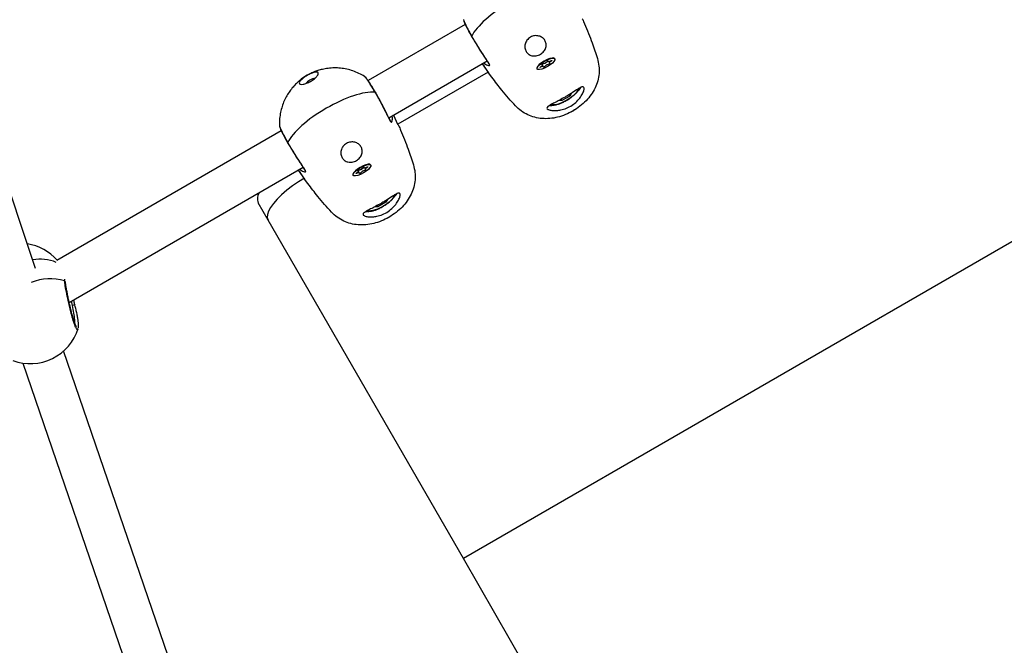
# Model space of a CAD drawing. Units: millimetres. Extents: x -3847 to 4133, y -4268 to 4482.
# Drawn here: x 556 to 927, y -1331 to -1095 of the extents above; entities that cross this region are included whole.
import ezdxf

# ---------------------------------------------------------------- set-up
doc = ezdxf.new("R2010")
doc.units = ezdxf.units.MM

msp = doc.modelspace()

# ---------------------------------------------------------------- linework, layer by layer
at = {"color": 7, "linetype": 'Continuous', "lineweight": 25}
for p, q in [((562.41, -1189.09), (509.32, -1030.25)), ((724.23, -1097.23), (687.62, -1118.37)), ((723.55, -1095.46), (723.68, -1095.93)), ((1069.9, -1098.23), (723.49, -1298.23)), ((695.42, -1132.34), (732.42, -1110.97)), ((730.62, -1112.01), (732.98, -1115.46)), ((753.31, -1112.52), (753.11, -1112.25)), ((753.17, -1112.16), (753.19, -1112.18)), ((753.33, -1112.07), (754.24, -1111.75)), ((753.35, -1112.06), (754.26, -1111.73)), ((754.44, -1111.63), (755.18, -1111)), ((754.46, -1111.62), (755.19, -1110.99)), ((755.83, -1112.12), (754.91, -1112.44)), ((755.36, -1110.92), (755.35, -1110.9)), ((755.47, -1110.89), (755.6, -1111.2)), ((755.7, -1111.21), (756.64, -1110.84)), ((755.72, -1111.2), (756.65, -1110.83)), ((755.86, -1111.66), (756.06, -1111.92)), ((756.71, -1110.93), (755.92, -1111.56)), ((756.35, -1111.05), (756.57, -1110.87)), ((757.68, -1109.9), (757.47, -1109.8)), ((757.92, -1110.16), (757.86, -1110.06)), ((732.78, -1115.16), (698.86, -1134.74)), ((734.27, -1117.1), (732.98, -1115.47)), ((751.16, -1113.45), (751.14, -1113.68)), ((751.19, -1113.91), (751.25, -1114.01)), ((752.46, -1113.25), (753.25, -1112.62)), ((752.48, -1113.25), (753.26, -1112.62)), ((753.45, -1112.98), (752.52, -1113.34)), ((752.54, -1113.2), (752.8, -1113.1)), ((753.7, -1113.29), (753.57, -1112.98)), ((754.73, -1112.55), (754, -1113.18)), ((754.73, -1112.55), (754.72, -1112.55)), ((754.91, -1112.44), (754.92, -1112.44)), ((686.76, -1117.24), (686.42, -1116.9)), ((690.31, -1122.72), (690.24, -1122.69)), ((690.37, -1122.76), (690.24, -1122.69)), ((764.24, -1123.06), (763.55, -1124.15)), ((760.55, -1125.88), (759.26, -1125.94)), ((760.27, -1125.4), (760.55, -1125.88)), ((763.55, -1124.15), (760.55, -1125.88)), ((763.27, -1123.67), (763.55, -1124.15)), ((764.13, -1130.1), (764.8, -1129.78)), ((765.41, -1129.36), (764.8, -1129.78)), ((699.01, -1135.07), (697.24, -1131.29)), ((654.94, -1137.23), (570.38, -1186.05)), ((654.27, -1135.46), (654.4, -1135.93)), ((575.07, -1201.82), (663.14, -1150.97)), ((661.34, -1152.01), (663.7, -1155.46)), ((683.18, -1153.25), (683.96, -1152.62)), ((683.2, -1153.25), (683.98, -1152.62)), ((684.17, -1152.98), (683.23, -1153.34)), ((683.26, -1153.2), (683.52, -1153.1)), ((684.03, -1152.52), (683.82, -1152.25)), ((683.89, -1152.16), (683.91, -1152.18)), ((684.05, -1152.07), (684.96, -1151.75)), ((684.06, -1152.06), (684.98, -1151.73)), ((684.42, -1153.29), (684.29, -1152.98)), ((685.45, -1152.55), (684.71, -1153.18)), ((685.16, -1151.63), (685.89, -1151)), ((685.18, -1151.62), (685.91, -1150.99)), ((685.45, -1152.55), (685.44, -1152.55)), ((686.54, -1152.12), (685.63, -1152.44)), ((685.63, -1152.44), (685.64, -1152.44)), ((686.08, -1150.92), (686.07, -1150.9)), ((686.19, -1150.89), (686.31, -1151.2)), ((686.42, -1151.21), (687.36, -1150.84)), ((686.43, -1151.2), (687.37, -1150.83)), ((686.58, -1151.66), (686.78, -1151.92)), ((687.42, -1150.93), (686.64, -1151.56)), ((687.07, -1151.05), (687.29, -1150.87)), ((688.4, -1149.9), (688.19, -1149.8)), ((688.64, -1150.16), (688.58, -1150.06)), ((664.99, -1157.1), (663.7, -1155.47)), ((681.88, -1153.45), (681.86, -1153.68)), ((681.91, -1153.91), (681.97, -1154.01)), ((694.26, -1164.15), (691.26, -1165.88)), ((693.99, -1163.67), (694.26, -1164.15)), ((694.96, -1163.06), (694.26, -1164.15)), ((649.96, -1170.87), (646.2, -1164.36)), ((691.26, -1165.88), (689.97, -1165.94)), ((690.99, -1165.4), (691.26, -1165.88)), ((723.49, -1298.23), (649.96, -1170.87)), ((694.85, -1170.1), (695.52, -1169.78)), ((696.13, -1169.36), (695.52, -1169.78)), ((573.31, -1193.71), (573.4, -1193.03)), ((573.62, -1194.23), (573.6, -1193.75)), ((576.26, -1203.01), (575.95, -1201.31)), ((630.11, -1386.62), (572.96, -1220.11)), ((557.62, -1224.68), (618.43, -1401.86)), ((926.89, -1650.52), (723.49, -1298.23))]:
    msp.add_line(p, q, dxfattribs=at)
at = {"color": 7, "linetype": 'Continuous', "lineweight": 25, "flags": 128}
for points in [[(757.86, -1110.06), (757.86, -1110.06), (757.52, -1109.85), (756.89, -1109.85), (756.02, -1110.05), (755.01, -1110.45), (753.95, -1111), (752.95, -1111.64), (752.1, -1112.32), (751.49, -1112.96), (751.18, -1113.51), (751.19, -1113.91), (751.19, -1113.91)], [(757.92, -1110.16), (757.93, -1110.57), (757.62, -1111.12), (757.01, -1111.76), (756.16, -1112.44), (755.16, -1113.08), (754.1, -1113.63), (753.09, -1114.02), (752.22, -1114.23), (751.59, -1114.23), (751.25, -1114.01), (751.24, -1113.61), (751.55, -1113.06), (752.16, -1112.42), (753.01, -1111.74), (754.01, -1111.1), (755.07, -1110.55), (756.08, -1110.16), (756.95, -1109.95), (757.58, -1109.95), (757.92, -1110.16)], [(753.11, -1112.25), (753.1, -1112.24), (753.11, -1112.21), (753.13, -1112.19), (753.17, -1112.16), (753.21, -1112.13), (753.25, -1112.1), (753.3, -1112.07), (753.35, -1112.06)], [(753.33, -1112.07), (753.34, -1112.06), (753.35, -1112.06)], [(754.24, -1111.75), (754.25, -1111.74), (754.26, -1111.73)], [(754.46, -1111.62), (754.45, -1111.63), (754.44, -1111.63)], [(755.18, -1111), (755.21, -1110.97), (755.26, -1110.94), (755.31, -1110.91), (755.35, -1110.89), (755.4, -1110.88), (755.43, -1110.88), (755.45, -1110.88), (755.47, -1110.89)], [(755.19, -1110.99), (755.19, -1111), (755.18, -1111)], [(755.6, -1111.2), (755.6, -1111.21), (755.61, -1111.21), (755.62, -1111.22), (755.64, -1111.22), (755.65, -1111.21), (755.67, -1111.21), (755.69, -1111.2), (755.72, -1111.2)], [(755.72, -1111.2), (755.71, -1111.2), (755.7, -1111.21)], [(756.06, -1111.92), (756.07, -1111.94), (756.06, -1111.96), (756.04, -1111.99), (756, -1112.02), (755.96, -1112.05), (755.92, -1112.08), (755.87, -1112.1), (755.83, -1112.12)], [(755.92, -1111.56), (755.91, -1111.57), (755.89, -1111.59), (755.88, -1111.6), (755.87, -1111.62), (755.86, -1111.63), (755.86, -1111.64), (755.86, -1111.65), (755.86, -1111.66)], [(756.65, -1110.83), (756.65, -1110.84), (756.64, -1110.84)], [(756.65, -1110.83), (756.7, -1110.82), (756.73, -1110.81), (756.76, -1110.82), (756.77, -1110.83), (756.77, -1110.84), (756.76, -1110.87), (756.74, -1110.9), (756.71, -1110.93)], [(752.52, -1113.34), (752.47, -1113.36), (752.44, -1113.36), (752.41, -1113.36), (752.4, -1113.35), (752.4, -1113.33), (752.41, -1113.31), (752.43, -1113.28), (752.46, -1113.25)], [(752.48, -1113.25), (752.47, -1113.25), (752.46, -1113.25)], [(753.25, -1112.62), (753.26, -1112.61), (753.28, -1112.59), (753.29, -1112.58), (753.3, -1112.56), (753.31, -1112.55), (753.31, -1112.54), (753.31, -1112.53), (753.31, -1112.52)], [(753.26, -1112.62), (753.26, -1112.62), (753.25, -1112.62)], [(753.57, -1112.98), (753.57, -1112.97), (753.56, -1112.97), (753.55, -1112.96), (753.54, -1112.96), (753.52, -1112.96), (753.5, -1112.97), (753.48, -1112.97), (753.45, -1112.98)], [(754, -1113.18), (753.96, -1113.21), (753.91, -1113.24), (753.86, -1113.26), (753.82, -1113.28), (753.78, -1113.3), (753.74, -1113.3), (753.72, -1113.3), (753.7, -1113.29)], [(766.6, -1121.56), (766.59, -1121.87), (766.3, -1122.51), (765.69, -1123.26), (764.8, -1124.09), (763.7, -1124.92), (762.45, -1125.71)], [(762.45, -1125.71), (761.47, -1126.24), (760.49, -1126.69), (759.56, -1127.04), (758.71, -1127.29), (757.97, -1127.42), (757.36, -1127.43), (756.92, -1127.32), (756.66, -1127.09)], [(757.41, -1127.61), (756.65, -1127.79), (755.71, -1127.91)], [(764.8, -1129.78), (764.8, -1129.79), (764.81, -1129.79), (764.81, -1129.8), (764.81, -1129.8), (764.81, -1129.8), (764.81, -1129.79), (764.8, -1129.78), (764.8, -1129.77)], [(688.58, -1150.06), (688.58, -1150.06), (688.24, -1149.85), (687.61, -1149.85), (686.74, -1150.05), (685.73, -1150.45), (684.67, -1151), (683.67, -1151.64), (682.82, -1152.32), (682.21, -1152.96), (681.9, -1153.51), (681.91, -1153.91), (681.91, -1153.91)], [(688.64, -1150.16), (688.65, -1150.57), (688.34, -1151.12), (687.73, -1151.76), (686.88, -1152.44), (685.88, -1153.08), (684.82, -1153.63), (683.81, -1154.02), (682.94, -1154.23), (682.31, -1154.23), (681.97, -1154.01), (681.96, -1153.61), (682.27, -1153.06), (682.88, -1152.42), (683.73, -1151.74), (684.73, -1151.1), (685.79, -1150.55), (686.8, -1150.16), (687.66, -1149.95), (688.3, -1149.95), (688.64, -1150.16)], [(683.82, -1152.25), (683.82, -1152.24), (683.83, -1152.21), (683.85, -1152.19), (683.88, -1152.16), (683.92, -1152.13), (683.97, -1152.1), (684.02, -1152.07), (684.06, -1152.06)], [(683.96, -1152.62), (683.98, -1152.61), (684, -1152.59), (684.01, -1152.58), (684.02, -1152.56), (684.03, -1152.55), (684.03, -1152.54), (684.03, -1152.53), (684.03, -1152.52)], [(683.98, -1152.62), (683.97, -1152.62), (683.96, -1152.62)], [(684.05, -1152.07), (684.06, -1152.06), (684.06, -1152.06)], [(684.29, -1152.98), (684.29, -1152.97), (684.28, -1152.97), (684.27, -1152.96), (684.25, -1152.96), (684.24, -1152.96), (684.22, -1152.97), (684.2, -1152.97), (684.17, -1152.98)], [(684.96, -1151.75), (684.97, -1151.74), (684.98, -1151.73)], [(685.18, -1151.62), (685.17, -1151.63), (685.16, -1151.63)], [(685.89, -1151), (685.93, -1150.97), (685.98, -1150.94), (686.03, -1150.91), (686.07, -1150.89), (686.11, -1150.88), (686.15, -1150.88), (686.17, -1150.88), (686.19, -1150.89)], [(685.91, -1150.99), (685.9, -1151), (685.89, -1151)], [(686.31, -1151.2), (686.32, -1151.21), (686.33, -1151.21), (686.34, -1151.22), (686.35, -1151.22), (686.37, -1151.21), (686.39, -1151.21), (686.41, -1151.2), (686.43, -1151.2)], [(686.43, -1151.2), (686.43, -1151.2), (686.42, -1151.21)], [(686.78, -1151.92), (686.79, -1151.94), (686.78, -1151.96), (686.75, -1151.99), (686.72, -1152.02), (686.68, -1152.05), (686.64, -1152.08), (686.59, -1152.1), (686.54, -1152.12)], [(686.64, -1151.56), (686.62, -1151.57), (686.61, -1151.59), (686.6, -1151.6), (686.58, -1151.62), (686.58, -1151.63), (686.57, -1151.64), (686.57, -1151.65), (686.58, -1151.66)], [(687.37, -1150.83), (687.37, -1150.84), (687.36, -1150.84)], [(687.37, -1150.83), (687.41, -1150.82), (687.45, -1150.81), (687.48, -1150.82), (687.49, -1150.83), (687.49, -1150.84), (687.48, -1150.87), (687.46, -1150.9), (687.42, -1150.93)], [(663.62, -1155.09), (661.43, -1156.43), (659.12, -1158), (656.97, -1159.63), (655.04, -1161.29), (653.35, -1162.94), (651.95, -1164.55), (650.86, -1166.08), (650.1, -1167.5), (649.7, -1168.8), (649.65, -1169.92), (649.96, -1170.87)], [(683.23, -1153.34), (683.19, -1153.36), (683.16, -1153.36), (683.13, -1153.36), (683.12, -1153.35), (683.11, -1153.33), (683.13, -1153.31), (683.15, -1153.28), (683.18, -1153.25)], [(683.2, -1153.25), (683.19, -1153.25), (683.18, -1153.25)], [(684.71, -1153.18), (684.67, -1153.21), (684.63, -1153.24), (684.58, -1153.26), (684.54, -1153.28), (684.49, -1153.3), (684.46, -1153.3), (684.43, -1153.3), (684.42, -1153.29)], [(697.32, -1161.56), (697.31, -1161.87), (697.02, -1162.51), (696.41, -1163.26), (695.52, -1164.09), (694.41, -1164.92), (693.17, -1165.71)], [(688.13, -1167.61), (687.37, -1167.79), (686.42, -1167.91)], [(693.17, -1165.71), (692.19, -1166.24), (691.21, -1166.69), (690.28, -1167.04), (689.43, -1167.29), (688.68, -1167.42), (688.08, -1167.43), (687.64, -1167.32), (687.38, -1167.09)], [(695.52, -1169.78), (695.52, -1169.79), (695.53, -1169.79), (695.53, -1169.8), (695.53, -1169.8), (695.53, -1169.8), (695.52, -1169.79), (695.52, -1169.78), (695.51, -1169.77)]]:
    msp.add_lwpolyline(points, dxfattribs=at)
at = {"color": 7, "linetype": 'Continuous', "lineweight": 25}
for centre, radius, start, end in [((819.65, -1051.3), 107.75, 214.2896, 215.5213), ((753.05, -1112.17), 0.103, 300.4355, 348.6091), ((754.05, -1111.15), 0.617, 290.0561, 309.9419), ((755.42, -1110.8), 0.103, 249.5031, 299.6241), ((755.55, -1111.11), 0.102, 240.3441, 299.7955), ((755.81, -1111.57), 0.1, 250.9589, 301.1341), ((755.74, -1112.08), 0.0968, 332.6427, 9.1664), ((755.94, -1111.44), 0.115, 221.1204, 260.3108), ((756.01, -1111.84), 0.1, 248.2491, 301.1664), ((756.74, -1110.78), 0.147, 209.9777, 256.7168), ((752.38, -1113.3), 0.147, 343.2819, 30.0203), ((753.26, -1112.43), 0.102, 300.2022, 359.6819), ((753.35, -1112.94), 0.115, 339.6905, 18.8986), ((753.53, -1112.89), 0.1, 298.9315, 349.0028), ((753.66, -1113.2), 0.1, 298.9034, 351.7084), ((754, -1113.08), 0.0969, 230.8073, 267.3527), ((755.13, -1113.02), 0.617, 110.0561, 129.9419), ((669.66, -1125), 7.85, 104.3346, 135.6986), ((761, -1116.48), 8.08, 313.7858, 326.5335), ((600.13, -1178.05), 107.75, 24.4787, 25.7104), ((750.37, -1091.3), 107.75, 214.2896, 215.5213), ((683.77, -1152.17), 0.103, 300.4355, 348.6091), ((683.98, -1152.43), 0.102, 300.2022, 359.6819), ((684.06, -1152.94), 0.115, 339.6905, 18.8986), ((684.24, -1152.89), 0.1, 298.9315, 349.0028), ((684.76, -1151.15), 0.617, 290.0561, 309.9419), ((685.84, -1153.02), 0.617, 110.0561, 129.9419), ((686.13, -1150.8), 0.103, 249.5031, 299.6241), ((686.26, -1151.11), 0.102, 240.3441, 299.7955), ((686.53, -1151.57), 0.1, 250.9589, 301.1341), ((686.46, -1152.08), 0.0968, 332.6427, 9.1664), ((686.66, -1151.44), 0.115, 221.1204, 260.3108), ((686.73, -1151.84), 0.1, 248.2491, 301.1664), ((687.46, -1150.78), 0.147, 209.9777, 256.7168), ((683.09, -1153.3), 0.147, 343.2819, 30.0203), ((684.37, -1153.2), 0.1, 298.9034, 351.7084), ((684.72, -1153.08), 0.0969, 230.8073, 267.3527), ((650.23, -1162.81), 4.32, 148.5233, 201.011), ((691.72, -1156.48), 8.08, 313.7858, 326.5335), ((556.36, -1198.57), 19, 41.6284, 81.085), ((564.29, -1200.52), 14.95, 66.8546, 101.4106), ((567.93, -1212.57), 19.61, 74.0716, 111.3909), ((572.86, -1194.33), 0.765, 6.9184, 54.2788), ((576.92, -1204.72), 1.84, 79.7801, 111.1981), ((560.37, -1205.88), 19, 249.9862, 342.3369)]:
    msp.add_arc(centre, radius, start, end, dxfattribs=at)
for centre, start_param, end_param in [((744.56, -1094.73), 1.570796, 2.698876), ((675.28, -1134.73), 0.442711, 1.570796), ((675.28, -1134.73), 1.570796, 2.698876)]:
    msp.add_ellipse(centre, major_axis=(18.19, 10.5), ratio=0.327216, start_param=start_param, end_param=end_param, dxfattribs=at)
for points, knots in [([(723.54, -1095.4), (723.54, -1095.4), (723.51, -1095.4), (723.63, -1095.74), (723.9, -1096.4), (724.36, -1097.39), (724.98, -1098.63), (725.75, -1100.07), (726.35, -1101.13), (726.66, -1101.66)], [0, 0, 0, 0, 0.02434, 0.186303, 0.348525, 0.511057, 0.673852, 0.836876, 1, 1, 1, 1]), ([(723.63, -1095.79), (723.68, -1095.96), (723.79, -1096.3), (724.43, -1097.7), (725.38, -1099.58), (726.25, -1101.12), (726.69, -1101.89)], [0, 0, 0, 0, 0.249215, 0.499071, 0.749433, 1, 1, 1, 1]), ([(768.3, -1095.07), (768.36, -1095.17), (768.68, -1095.79), (768.9, -1096.45), (769.08, -1097)], [0, 0, 0, 0, 0.167697, 1, 1, 1, 1]), ([(769.08, -1097), (770.1, -1099.38), (771.93, -1103.62), (773.35, -1108.08), (773.98, -1110.04)], [0, 0, 0, 0, 0.559989, 1, 1, 1, 1]), ([(726.6, -1101.74), (726.91, -1102.26), (727.53, -1103.32), (728.53, -1104.94), (729.52, -1106.52), (730.47, -1107.99), (731.34, -1109.31), (732.07, -1110.42), (732.66, -1111.33), (732.88, -1111.7), (732.99, -1111.88)], [0, 0, 0, 0, 0.126038, 0.251912, 0.37747, 0.502699, 0.627515, 0.751969, 0.876089, 1, 1, 1, 1]), ([(726.66, -1101.66), (726.63, -1101.72), (726.61, -1101.78), (726.65, -1101.8), (726.66, -1101.81)], [0, 0, 0, 0, 0.852802, 1, 1, 1, 1]), ([(733.32, -1112.21), (733.2, -1112.02), (732.97, -1111.63), (732.36, -1110.68), (731.59, -1109.52), (730.68, -1108.15), (729.69, -1106.62), (728.65, -1104.99), (727.62, -1103.31), (726.98, -1102.21), (726.66, -1101.66)], [0, 0, 0, 0, 0.124421, 0.248929, 0.373609, 0.498489, 0.623608, 0.748928, 0.874426, 1, 1, 1, 1]), ([(747.13, -1107.37), (746.95, -1106.96), (746.58, -1106.12), (746.67, -1104.85), (747.02, -1103.86), (747.44, -1103.14), (748, -1102.51), (748.71, -1101.99), (749.5, -1101.62), (750.33, -1101.44), (751.17, -1101.42), (752.21, -1101.59), (753.34, -1102.15), (754.28, -1103.18), (754.74, -1104.47), (754.66, -1105.69), (754.28, -1106.64), (753.83, -1107.33), (753.25, -1107.95), (752.54, -1108.46), (751.74, -1108.83), (750.92, -1109.05), (750.1, -1109.1), (749.07, -1108.97), (747.94, -1108.46), (747.4, -1107.74), (747.13, -1107.37)], [0, 0, 0, 0, 0.062786, 0.125441, 0.158312, 0.188029, 0.219784, 0.250203, 0.28069, 0.312415, 0.342159, 0.375014, 0.437665, 0.500465, 0.563309, 0.62566, 0.657974, 0.688059, 0.719587, 0.75023, 0.780921, 0.81242, 0.842538, 0.874831, 0.937288, 1, 1, 1, 1]), ([(731.18, -1111.69), (731.39, -1111.86), (731.93, -1112.28), (732.64, -1112.62), (733.2, -1112.76), (733.49, -1112.64), (733.38, -1112.35), (733.32, -1112.21)], [0, 0, 0, 0, 0.148786, 0.364099, 0.577526, 0.789264, 1, 1, 1, 1]), ([(733.32, -1112.21), (733.26, -1112.17), (733.13, -1112.08), (733.02, -1111.96), (732.99, -1111.88), (732.99, -1111.87)], [0, 0, 0, 0, 0.452891, 0.953907, 1, 1, 1, 1]), ([(753.15, -1112.17), (753.15, -1112.18), (753.15, -1112.18), (753.15, -1112.19), (753.15, -1112.18), (753.16, -1112.17), (753.18, -1112.15), (753.22, -1112.13), (753.26, -1112.1), (753.3, -1112.08), (753.32, -1112.07), (753.33, -1112.07)], [0, 0, 0, 0, 0.081169, 0.153537, 0.227171, 0.316779, 0.43122, 0.572262, 0.733378, 0.903121, 1, 1, 1, 1]), ([(754.24, -1111.75), (754.27, -1111.74), (754.3, -1111.72), (754.34, -1111.7), (754.35, -1111.7)], [0, 0, 0, 0, 0.750082, 1, 1, 1, 1]), ([(754.35, -1111.7), (754.37, -1111.68), (754.41, -1111.66), (754.44, -1111.63), (754.46, -1111.62)], [0, 0, 0, 0, 0.516414, 1, 1, 1, 1]), ([(755.19, -1110.99), (755.2, -1110.98), (755.23, -1110.96), (755.27, -1110.94), (755.32, -1110.91), (755.35, -1110.9), (755.38, -1110.89), (755.39, -1110.89), (755.38, -1110.89), (755.38, -1110.89)], [0, 0, 0, 0, 0.179717, 0.366289, 0.563688, 0.730511, 0.864757, 0.967429, 1, 1, 1, 1]), ([(755.51, -1111.22), (755.51, -1111.22), (755.53, -1111.23), (755.56, -1111.23), (755.62, -1111.23), (755.67, -1111.22), (755.7, -1111.21)], [0, 0, 0, 0, 0.05383, 0.257629, 0.518073, 1, 1, 1, 1]), ([(756.64, -1110.84), (756.65, -1110.84), (756.67, -1110.83), (756.69, -1110.83), (756.69, -1110.83), (756.69, -1110.83)], [0, 0, 0, 0, 0.420044, 0.752042, 1, 1, 1, 1]), ([(773.98, -1110.04), (774.21, -1110.99), (774.67, -1112.87), (774.66, -1115.72), (774.17, -1118.5), (773.16, -1121.16), (771.7, -1123.67), (769.78, -1125.98), (767.49, -1128.08), (765.69, -1129.21), (764.8, -1129.77)], [0, 0, 0, 0, 0.125207, 0.250265, 0.3752, 0.500054, 0.62489, 0.749821, 0.874861, 1, 1, 1, 1]), ([(668.84, -1115.38), (668.72, -1115.28), (668.49, -1115.06), (667.7, -1115.15), (666.9, -1115.38), (666.2, -1115.65), (665.47, -1115.99), (664.7, -1116.4), (663.96, -1116.86), (663.29, -1117.33), (662.72, -1117.79), (662.11, -1118.37), (661.65, -1119.01), (661.71, -1119.32), (661.74, -1119.48)], [0, 0, 0, 0, 0.125552, 0.250606, 0.315254, 0.375552, 0.438603, 0.499982, 0.561388, 0.624468, 0.684747, 0.749393, 0.874411, 1, 1, 1, 1]), ([(661.74, -1119.48), (661.87, -1119.59), (662.12, -1119.81), (662.93, -1119.79), (663.76, -1119.61), (664.47, -1119.38), (665.23, -1119.06), (666, -1118.66), (666.74, -1118.19), (667.4, -1117.69), (667.95, -1117.19), (668.52, -1116.57), (668.95, -1115.87), (668.88, -1115.54), (668.84, -1115.38)], [0, 0, 0, 0, 0.1254956, 0.2507038, 0.3164372, 0.3758346, 0.439259, 0.5000841, 0.5608893, 0.6242924, 0.6836787, 0.7493793, 0.8745558, 1, 1, 1, 1]), ([(686.38, -1116.86), (686.36, -1116.84), (685.67, -1116.35), (684.18, -1115.61), (681.95, -1114.67), (679.61, -1114.02), (677.24, -1113.64), (674.88, -1113.54), (672.59, -1113.69), (670.51, -1114.06), (668.75, -1114.55), (667.18, -1115.12), (665.86, -1115.72), (665.02, -1116.19), (664.68, -1116.37)], [0, 0, 0, 0, 0.003821, 0.11084, 0.217408, 0.323384, 0.428535, 0.5324, 0.633915, 0.729932, 0.809436, 0.873615, 0.949811, 1, 1, 1, 1]), ([(752.44, -1113.28), (752.44, -1113.28), (752.44, -1113.29), (752.44, -1113.28), (752.45, -1113.27), (752.47, -1113.26), (752.48, -1113.25), (752.48, -1113.25)], [0, 0, 0, 0, 0.0164198, 0.2495583, 0.5294967, 0.8868689, 1, 1, 1, 1]), ([(753.26, -1112.62), (753.28, -1112.6), (753.32, -1112.56), (753.36, -1112.51), (753.36, -1112.47), (753.37, -1112.45)], [0, 0, 0, 0, 0.3839121, 0.7567456, 1, 1, 1, 1]), ([(664.68, -1116.37), (663.92, -1116.85), (662.85, -1117.51), (661.42, -1118.68), (660.26, -1119.75), (659, -1121.15), (657.8, -1122.74), (656.72, -1124.53), (655.78, -1126.5), (655.04, -1128.62), (654.52, -1130.86), (654.22, -1133.14), (654.25, -1134.66), (654.26, -1135.4)], [0, 0, 0, 0, 0.118031, 0.165031, 0.243295, 0.324789, 0.412518, 0.504521, 0.600033, 0.69844, 0.799303, 0.902294, 1, 1, 1, 1]), ([(690.24, -1122.69), (689.93, -1122.16), (689.31, -1121.1), (688.45, -1119.72), (687.69, -1118.57), (687.06, -1117.67), (686.62, -1117.1), (686.39, -1116.84), (686.38, -1116.86), (686.38, -1116.86)], [0, 0, 0, 0, 0.163126, 0.326153, 0.48895, 0.651484, 0.813709, 0.975675, 1, 1, 1, 1]), ([(690.42, -1122.83), (689.97, -1122.07), (689.07, -1120.54), (687.92, -1118.77), (687.03, -1117.52), (686.79, -1117.26), (686.67, -1117.13)], [0, 0, 0, 0, 0.250567, 0.500929, 0.750785, 1, 1, 1, 1]), ([(743.12, -1127.86), (741.36, -1125.91), (738.22, -1122.44), (735.48, -1118.73), (734.27, -1117.1)], [0, 0, 0, 0, 0.559999, 1, 1, 1, 1]), ([(690.24, -1122.69), (690.56, -1123.24), (691.18, -1124.34), (692.12, -1126.08), (693.02, -1127.79), (693.84, -1129.42), (694.58, -1130.89), (695.2, -1132.14), (695.71, -1133.14), (695.93, -1133.53), (696.05, -1133.73)], [0, 0, 0, 0, 0.125574, 0.251071, 0.376391, 0.50151, 0.62639, 0.75107, 0.875578, 1, 1, 1, 1]), ([(695.92, -1133.28), (695.82, -1133.1), (695.61, -1132.72), (695.12, -1131.76), (694.52, -1130.57), (693.81, -1129.16), (693.01, -1127.6), (692.15, -1125.95), (691.24, -1124.27), (690.63, -1123.21), (690.33, -1122.68)], [0, 0, 0, 0, 0.1239105, 0.2480301, 0.3724846, 0.4973002, 0.6225294, 0.7480876, 0.8739619, 1, 1, 1, 1]), ([(761.78, -1124.56), (761.09, -1124.95), (759.71, -1125.72), (758.12, -1126.53), (757.03, -1127.09), (756.09, -1127.6), (755.23, -1128.15), (754.87, -1128.71), (755.26, -1129.21), (756.38, -1129.58), (757.7, -1129.68), (759, -1129.61), (760.38, -1129.41), (762.35, -1128.81), (764.48, -1127.68), (766.31, -1126.19), (767.71, -1124.53), (768.61, -1122.94), (769.06, -1121.58), (768.96, -1121.12), (768.91, -1120.89)], [0, 0, 0, 0, 0.062391, 0.12489, 0.156258, 0.187651, 0.250249, 0.313018, 0.373936, 0.436402, 0.499941, 0.520325, 0.562637, 0.625134, 0.687596, 0.750148, 0.812679, 0.875231, 0.937659, 1, 1, 1, 1]), ([(768.91, -1120.89), (768.82, -1120.81), (768.65, -1120.63), (768.15, -1120.72), (767.59, -1120.98), (767.09, -1121.26), (766.81, -1121.43), (766.66, -1121.52), (766.62, -1121.55), (765.99, -1121.94), (764.87, -1122.67), (763.16, -1123.75), (762.24, -1124.29), (761.78, -1124.56)], [0, 0, 0, 0, 0.124911, 0.250005, 0.37527, 0.438046, 0.482055, 0.494596, 0.498499, 0.500825, 0.750166, 0.875367, 1, 1, 1, 1]), ([(762.59, -1125.66), (762.72, -1125.58), (763.27, -1125.27), (764.16, -1124.66), (765.18, -1123.86), (766.02, -1123.05), (766.62, -1122.27), (766.94, -1121.72), (766.97, -1121.39), (766.97, -1121.33)], [0, 0, 0, 0, 0.061291, 0.239682, 0.418815, 0.600055, 0.786039, 0.962674, 1, 1, 1, 1]), ([(756.39, -1127.44), (756.45, -1127.46), (756.7, -1127.58), (757.29, -1127.6), (758.19, -1127.51), (759.32, -1127.2), (760.54, -1126.73), (761.65, -1126.21), (762.32, -1125.81), (762.59, -1125.66)], [0, 0, 0, 0, 0.036874, 0.178417, 0.355195, 0.537764, 0.713938, 0.887079, 1, 1, 1, 1]), ([(764.8, -1129.77), (763.86, -1130.27), (761.98, -1131.25), (759.01, -1132.2), (756.06, -1132.7), (753.16, -1132.71), (750.35, -1132.25), (747.7, -1131.29), (745.22, -1129.87), (743.82, -1128.53), (743.12, -1127.86)], [0, 0, 0, 0, 0.125139, 0.250179, 0.37511, 0.499946, 0.6248, 0.749735, 0.874793, 1, 1, 1, 1]), ([(696.05, -1133.73), (696.04, -1133.66), (696.02, -1133.51), (695.97, -1133.35), (695.92, -1133.28), (695.92, -1133.28)], [0, 0, 0, 0, 0.452891, 0.953907, 1, 1, 1, 1]), ([(696.05, -1133.73), (696.14, -1133.85), (696.33, -1134.1), (696.57, -1133.91), (696.74, -1133.35), (696.8, -1132.57), (696.7, -1131.89), (696.67, -1131.62)], [0, 0, 0, 0, 0.210674, 0.422349, 0.635714, 0.850965, 1, 1, 1, 1]), ([(654.26, -1135.4), (654.25, -1135.4), (654.23, -1135.4), (654.35, -1135.74), (654.62, -1136.4), (655.08, -1137.39), (655.7, -1138.63), (656.46, -1140.07), (657.07, -1141.13), (657.37, -1141.66)], [0, 0, 0, 0, 0.02434, 0.186303, 0.348525, 0.511057, 0.673852, 0.836876, 1, 1, 1, 1]), ([(654.34, -1135.79), (654.4, -1135.96), (654.5, -1136.3), (655.14, -1137.7), (656.1, -1139.58), (656.97, -1141.12), (657.41, -1141.89)], [0, 0, 0, 0, 0.249215, 0.499071, 0.749433, 1, 1, 1, 1]), ([(699.02, -1135.07), (699.08, -1135.17), (699.39, -1135.79), (699.62, -1136.45), (699.8, -1137)], [0, 0, 0, 0, 0.167697, 1, 1, 1, 1]), ([(699.8, -1137), (700.82, -1139.38), (702.65, -1143.62), (704.07, -1148.08), (704.7, -1150.04)], [0, 0, 0, 0, 0.559989, 1, 1, 1, 1]), ([(657.32, -1141.74), (657.63, -1142.26), (658.25, -1143.32), (659.24, -1144.94), (660.24, -1146.52), (661.19, -1147.99), (662.06, -1149.31), (662.79, -1150.42), (663.37, -1151.33), (663.6, -1151.7), (663.71, -1151.88)], [0, 0, 0, 0, 0.126038, 0.251912, 0.37747, 0.502699, 0.627515, 0.751969, 0.876089, 1, 1, 1, 1]), ([(657.37, -1141.66), (657.35, -1141.72), (657.33, -1141.78), (657.37, -1141.8), (657.37, -1141.81)], [0, 0, 0, 0, 0.852802, 1, 1, 1, 1]), ([(664.04, -1152.21), (663.92, -1152.02), (663.68, -1151.63), (663.07, -1150.68), (662.31, -1149.52), (661.4, -1148.15), (660.41, -1146.62), (659.37, -1144.99), (658.34, -1143.31), (657.69, -1142.21), (657.37, -1141.66)], [0, 0, 0, 0, 0.124421, 0.248929, 0.373609, 0.498489, 0.623608, 0.748928, 0.874426, 1, 1, 1, 1]), ([(677.85, -1147.37), (677.67, -1146.96), (677.3, -1146.12), (677.39, -1144.85), (677.74, -1143.86), (678.16, -1143.14), (678.72, -1142.51), (679.43, -1141.99), (680.22, -1141.62), (681.05, -1141.44), (681.89, -1141.42), (682.93, -1141.59), (684.06, -1142.15), (685, -1143.18), (685.46, -1144.47), (685.37, -1145.69), (684.99, -1146.64), (684.55, -1147.33), (683.96, -1147.95), (683.25, -1148.46), (682.46, -1148.83), (681.64, -1149.05), (680.81, -1149.1), (679.79, -1148.97), (678.65, -1148.46), (678.12, -1147.74), (677.85, -1147.37)], [0, 0, 0, 0, 0.062786, 0.125441, 0.158312, 0.188029, 0.219784, 0.250203, 0.28069, 0.312415, 0.342159, 0.375014, 0.437665, 0.500465, 0.563309, 0.62566, 0.657974, 0.688059, 0.719587, 0.75023, 0.780921, 0.81242, 0.842538, 0.874831, 0.937288, 1, 1, 1, 1]), ([(661.89, -1151.69), (662.11, -1151.86), (662.65, -1152.28), (663.35, -1152.62), (663.92, -1152.76), (664.21, -1152.64), (664.09, -1152.35), (664.04, -1152.21)], [0, 0, 0, 0, 0.148786, 0.364099, 0.577526, 0.789264, 1, 1, 1, 1]), ([(664.04, -1152.21), (663.98, -1152.17), (663.85, -1152.08), (663.74, -1151.96), (663.71, -1151.88), (663.7, -1151.87)], [0, 0, 0, 0, 0.452891, 0.953907, 1, 1, 1, 1]), ([(683.87, -1152.17), (683.87, -1152.18), (683.87, -1152.18), (683.87, -1152.19), (683.87, -1152.18), (683.88, -1152.17), (683.9, -1152.15), (683.93, -1152.13), (683.98, -1152.1), (684.02, -1152.08), (684.04, -1152.07), (684.05, -1152.07)], [0, 0, 0, 0, 0.081169, 0.153537, 0.227171, 0.316779, 0.43122, 0.572262, 0.733378, 0.903121, 1, 1, 1, 1]), ([(683.98, -1152.62), (684, -1152.6), (684.04, -1152.56), (684.08, -1152.51), (684.08, -1152.47), (684.08, -1152.45)], [0, 0, 0, 0, 0.3839121, 0.7567456, 1, 1, 1, 1]), ([(684.96, -1151.75), (684.99, -1151.74), (685.02, -1151.72), (685.06, -1151.7), (685.07, -1151.7)], [0, 0, 0, 0, 0.750082, 1, 1, 1, 1]), ([(685.07, -1151.7), (685.09, -1151.68), (685.13, -1151.66), (685.16, -1151.63), (685.18, -1151.62)], [0, 0, 0, 0, 0.516414, 1, 1, 1, 1]), ([(685.91, -1150.99), (685.92, -1150.98), (685.94, -1150.96), (685.99, -1150.94), (686.04, -1150.91), (686.07, -1150.9), (686.09, -1150.89), (686.1, -1150.89), (686.1, -1150.89), (686.1, -1150.89)], [0, 0, 0, 0, 0.179717, 0.366289, 0.563688, 0.730511, 0.864757, 0.967429, 1, 1, 1, 1]), ([(686.23, -1151.22), (686.23, -1151.22), (686.25, -1151.23), (686.28, -1151.23), (686.34, -1151.23), (686.39, -1151.22), (686.42, -1151.21)], [0, 0, 0, 0, 0.05383, 0.257629, 0.518073, 1, 1, 1, 1]), ([(687.36, -1150.84), (687.37, -1150.84), (687.39, -1150.83), (687.41, -1150.83), (687.41, -1150.83), (687.41, -1150.83)], [0, 0, 0, 0, 0.420044, 0.752042, 1, 1, 1, 1]), ([(704.7, -1150.04), (704.93, -1150.99), (705.39, -1152.87), (705.38, -1155.72), (704.88, -1158.5), (703.88, -1161.16), (702.41, -1163.67), (700.5, -1165.98), (698.2, -1168.08), (696.41, -1169.21), (695.51, -1169.77)], [0, 0, 0, 0, 0.125207, 0.250265, 0.3752, 0.500054, 0.62489, 0.749821, 0.874861, 1, 1, 1, 1]), ([(683.16, -1153.28), (683.16, -1153.28), (683.16, -1153.29), (683.16, -1153.28), (683.17, -1153.27), (683.18, -1153.26), (683.19, -1153.25), (683.2, -1153.25)], [0, 0, 0, 0, 0.0164198, 0.2495583, 0.5294967, 0.8868689, 1, 1, 1, 1]), ([(673.83, -1167.86), (672.08, -1165.91), (668.94, -1162.44), (666.2, -1158.73), (664.99, -1157.1)], [0, 0, 0, 0, 0.559999, 1, 1, 1, 1]), ([(692.5, -1164.56), (691.81, -1164.95), (690.43, -1165.72), (688.84, -1166.53), (687.75, -1167.09), (686.81, -1167.6), (685.95, -1168.15), (685.59, -1168.71), (685.98, -1169.21), (687.1, -1169.58), (688.42, -1169.68), (689.71, -1169.61), (691.1, -1169.41), (693.07, -1168.81), (695.19, -1167.68), (697.03, -1166.19), (698.42, -1164.53), (699.33, -1162.94), (699.78, -1161.58), (699.68, -1161.12), (699.62, -1160.89)], [0, 0, 0, 0, 0.062391, 0.12489, 0.156258, 0.187651, 0.250249, 0.313018, 0.373936, 0.436402, 0.499941, 0.520325, 0.562637, 0.625134, 0.687596, 0.750148, 0.812679, 0.875231, 0.937659, 1, 1, 1, 1]), ([(699.62, -1160.89), (699.54, -1160.81), (699.37, -1160.63), (698.86, -1160.72), (698.3, -1160.98), (697.81, -1161.26), (697.53, -1161.43), (697.38, -1161.52), (697.34, -1161.55), (696.7, -1161.94), (695.59, -1162.67), (693.88, -1163.75), (692.96, -1164.29), (692.5, -1164.56)], [0, 0, 0, 0, 0.124911, 0.250005, 0.37527, 0.438046, 0.482055, 0.494596, 0.498499, 0.500825, 0.750166, 0.875367, 1, 1, 1, 1]), ([(693.3, -1165.66), (693.44, -1165.58), (693.99, -1165.27), (694.88, -1164.66), (695.9, -1163.86), (696.74, -1163.05), (697.34, -1162.27), (697.66, -1161.72), (697.69, -1161.39), (697.69, -1161.33)], [0, 0, 0, 0, 0.061291, 0.239682, 0.418815, 0.600055, 0.786039, 0.962674, 1, 1, 1, 1]), ([(695.51, -1169.77), (694.57, -1170.27), (692.7, -1171.25), (689.73, -1172.2), (686.78, -1172.7), (683.87, -1172.71), (681.07, -1172.25), (678.41, -1171.29), (675.94, -1169.87), (674.54, -1168.53), (673.83, -1167.86)], [0, 0, 0, 0, 0.125139, 0.250179, 0.37511, 0.499946, 0.6248, 0.749735, 0.874793, 1, 1, 1, 1]), ([(687.11, -1167.44), (687.16, -1167.46), (687.42, -1167.58), (688, -1167.6), (688.91, -1167.51), (690.03, -1167.2), (691.26, -1166.73), (692.37, -1166.21), (693.04, -1165.81), (693.3, -1165.66)], [0, 0, 0, 0, 0.036874, 0.178417, 0.355195, 0.537764, 0.713938, 0.887079, 1, 1, 1, 1]), ([(578.4, -1211.62), (578.37, -1211.77), (578.29, -1212.25), (577.84, -1211.84), (577.17, -1210.46), (576.41, -1208.15), (575.63, -1205.23), (574.86, -1201.91), (574.14, -1198.54), (573.59, -1195.63), (573.4, -1194.31), (573.31, -1193.71)], [0, 0, 0, 0, 0.052008, 0.175854, 0.29377, 0.407849, 0.522714, 0.642119, 0.766934, 0.89524, 1, 1, 1, 1]), ([(577.75, -1210.86), (577.75, -1210.86), (577.78, -1210.88), (577.66, -1210.74), (577.47, -1210.37), (577.19, -1209.7), (576.85, -1208.74), (576.48, -1207.52), (576.09, -1206.11), (575.69, -1204.54), (575.3, -1202.87), (574.91, -1201.15), (574.56, -1199.46), (574.23, -1197.85), (573.96, -1196.38), (573.75, -1195.14), (573.66, -1194.53), (573.63, -1194.24)], [0, 0, 0, 0, 0.010792, 0.054292, 0.108924, 0.171897, 0.241455, 0.312394, 0.386161, 0.46097, 0.537587, 0.615271, 0.693823, 0.773019, 0.852012, 0.9308, 1, 1, 1, 1]), ([(577.26, -1202.92), (577.16, -1202.54), (576.99, -1201.85), (576.86, -1201.15), (576.8, -1200.82)], [0, 0, 0, 0, 0.540367, 1, 1, 1, 1]), ([(577.16, -1209.6), (577.17, -1209.19), (577.18, -1208.25), (576.87, -1205.91), (576.46, -1203.98), (576.26, -1203.01)], [0, 0, 0, 0, 0.283129, 0.641698, 1, 1, 1, 1]), ([(578.52, -1211.41), (578.54, -1211.19), (578.6, -1210.71), (578.55, -1209.74), (578.41, -1208.49), (578.17, -1207.03), (577.85, -1205.43), (577.53, -1204.04), (577.31, -1203.19), (577.24, -1202.92)], [0, 0, 0, 0, 0.133362, 0.290603, 0.456158, 0.615018, 0.772409, 0.927579, 1, 1, 1, 1])]:
    msp.add_open_spline(points, degree=3, knots=knots, dxfattribs=at)

doc.saveas('drawing.dxf')
